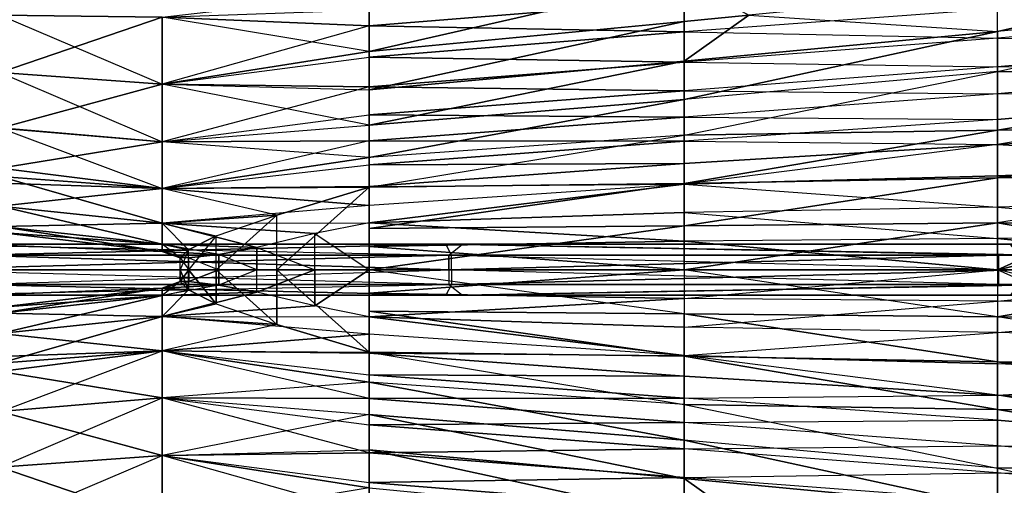
# Model space of a CAD drawing. Units: metres. Extents: x -36.7 to 0, y -13.1 to 13.1.
# Drawn here: x -34.5 to -32.5, y -0.5 to 0.5 of the extents above; entities that cross this region are included whole.
import ezdxf

# ---------------------------------------------------------------- set-up
doc = ezdxf.new("R2010")
doc.units = ezdxf.units.M

msp = doc.modelspace()

# ---------------------------------------------------------------- linework, layer by layer
for points in [[(-31.805359, 0.564804, -0.707382), (-32.465698, 0.501755, -0.613266), (-31.805359, 0.651382, -0.728012)], [(-32.465698, 0.501755, -0.613266), (-32.465698, 0.587341, -0.649445), (-31.805359, 0.651382, -0.728012)], [(-33.126022, 0.522903, -0.553055), (-33.789581, 0.459183, -0.420761), (-33.126022, 0.610672, -0.594376)], [(-33.789581, 0.459183, -0.420761), (-33.789581, 0.547272, -0.473068), (-33.126022, 0.610672, -0.594376)], [(-32.989639, 0.536209, -0.572968), (-33.126022, 0.522903, -0.553055), (-33.126022, 0.610672, -0.594376)], [(-34.225174, 0.531586, 1.294769), (-33.789581, 0.582169, 1.357208), (-33.789581, 0.513596, 1.318451)], [(-33.789581, 0.513596, 1.318451), (-33.126022, 0.567001, 1.388184), (-33.789581, 0.582169, 1.357208)], [(-32.465698, 0.501755, -0.613266), (-32.465698, 0.587341, -0.649445), (-32.989639, 0.536209, -0.572968)], [(-33.126022, 0.5009, 1.352951), (-33.126022, 0.567001, 1.388184), (-33.789581, 0.513596, 1.318451)], [(-33.126022, 0.5009, 1.352951), (-33.126022, 0.567001, 1.388184), (-32.465698, 0.549545, 1.409332)], [(-31.805359, 0.403046, -0.706879), (-32.465698, 0.417511, -0.573914), (-31.805359, 0.564804, -0.707382)], [(-32.465698, 0.417511, -0.573914), (-31.805359, 0.564804, -0.707382), (-32.465698, 0.501755, -0.613266)], [(-34.225174, 0.531586, -0.412292), (-33.789581, 0.547272, -0.473068), (-33.789581, 0.459183, -0.420761)], [(-32.465698, 0.487228, 1.371811), (-32.465698, 0.549545, 1.409332), (-33.126022, 0.5009, 1.352951)], [(-32.465698, 0.487228, 1.371811), (-32.465698, 0.549545, 1.409332), (-31.805359, 0.543411, 1.438339)], [(-31.805359, 0.485947, 1.399216), (-31.805359, 0.543411, 1.438339), (-32.465698, 0.487228, 1.371811)], [(-34.225174, 0.390854, 1.196228), (-34.225174, 0.531586, 1.294769), (-34.567764, 0.536224, 1.251724)], [(-34.225174, 0.390854, 1.196228), (-34.567764, 0.415329, 1.167068), (-34.567764, 0.536224, 1.251724)], [(-34.567764, 0.415497, -0.284729), (-34.567764, 0.536224, -0.369232), (-34.225174, 0.531586, -0.412292)], [(-34.225174, 0.531586, -0.412292), (-34.225174, 0.390854, -0.313751), (-34.567764, 0.415497, -0.284729)], [(-34.225174, 0.390854, -0.313751), (-33.789581, 0.459183, -0.420761), (-34.225174, 0.531586, -0.412292)], [(-34.225174, 0.531586, 1.294769), (-33.789581, 0.513596, 1.318451), (-34.225174, 0.390854, 1.196228)], [(-33.126022, 0.438858, -0.504913), (-33.789581, 0.379105, -0.356842), (-33.126022, 0.522903, -0.553055)], [(-33.789581, 0.379105, -0.356842), (-33.789581, 0.459183, -0.420761), (-33.126022, 0.522903, -0.553055)], [(-32.465698, 0.501755, -0.613266), (-33.126022, 0.438858, -0.504913), (-32.989639, 0.536209, -0.572968)], [(-33.126022, 0.438858, -0.504913), (-33.126022, 0.522903, -0.553055), (-32.989639, 0.536209, -0.572968)], [(-34.225174, 0.390854, 1.196228), (-33.789581, 0.447769, 1.275192), (-33.789581, 0.513596, 1.318451)], [(-33.789581, 0.447769, 1.275192), (-33.126022, 0.5009, 1.352951), (-33.789581, 0.513596, 1.318451)], [(-33.126022, 0.436829, 1.314178), (-33.126022, 0.5009, 1.352951), (-33.789581, 0.447769, 1.275192)], [(-32.465698, 0.417511, -0.573914), (-33.126022, 0.358749, -0.450317), (-32.465698, 0.501755, -0.613266)], [(-33.126022, 0.358749, -0.450317), (-33.126022, 0.438858, -0.504913), (-32.465698, 0.501755, -0.613266)], [(-33.126022, 0.436829, 1.314178), (-33.126022, 0.5009, 1.352951), (-32.465698, 0.487228, 1.371811)], [(-32.465698, 0.427505, 1.330292), (-32.465698, 0.487228, 1.371811), (-33.126022, 0.436829, 1.314178)], [(-32.465698, 0.427505, 1.330292), (-32.465698, 0.487228, 1.371811), (-31.805359, 0.485947, 1.399216)], [(-31.805359, 0.429886, 1.358078), (-31.805359, 0.485947, 1.399216), (-32.465698, 0.427505, 1.330292)], [(-34.225174, 0.390854, -0.313751), (-33.789581, 0.379105, -0.356842), (-33.789581, 0.459183, -0.420761)], [(-34.225174, 0.390854, 1.196228), (-33.789581, 0.447769, 1.275192), (-33.789581, 0.385315, 1.227203)], [(-33.789581, 0.385315, 1.227203), (-33.126022, 0.436829, 1.314178), (-33.789581, 0.447769, 1.275192)], [(-33.126022, 0.358749, -0.450317), (-33.789581, 0.304459, -0.286957), (-33.126022, 0.438858, -0.504913)], [(-33.789581, 0.304459, -0.286957), (-33.789581, 0.379105, -0.356842), (-33.126022, 0.438858, -0.504913)], [(-33.126022, 0.376404, 1.270004), (-33.126022, 0.436829, 1.314178), (-33.789581, 0.385315, 1.227203)], [(-33.126022, 0.376404, 1.270004), (-33.126022, 0.436829, 1.314178), (-32.465698, 0.427505, 1.330292)], [(-34.225174, 0.269379, 1.074753), (-34.225174, 0.390854, 1.196228), (-34.567764, 0.415329, 1.167068)], [(-34.225174, 0.269379, 1.074753), (-34.567764, 0.298538, 1.050278), (-34.567764, 0.415329, 1.167068)], [(-34.567764, 0.298401, -0.167633), (-34.567764, 0.415329, -0.284592), (-34.225174, 0.391022, -0.313889)], [(-32.465698, 0.370743, 1.28479), (-32.465698, 0.427505, 1.330292), (-33.126022, 0.376404, 1.270004)], [(-32.465698, 0.294113, -0.573914), (-33.126022, 0.283569, -0.388962), (-32.465698, 0.417511, -0.573914)], [(-33.126022, 0.283569, -0.388962), (-32.465698, 0.417511, -0.573914), (-33.126022, 0.358749, -0.450317)], [(-31.805359, 0.374893, 1.315491), (-31.805359, 0.429886, 1.358078), (-32.465698, 0.370743, 1.28479)], [(-32.465698, 0.370743, 1.28479), (-32.465698, 0.427505, 1.330292), (-31.805359, 0.429886, 1.358078)], [(-32.465698, 0.294113, -0.573914), (-32.465698, 0.417511, -0.573914), (-31.805359, 0.403046, -0.706879)], [(-31.805359, 0.30217, -0.706558), (-32.465698, 0.294113, -0.573914), (-31.805359, 0.403046, -0.706879)], [(-34.225174, 0.269241, -0.192108), (-34.567764, 0.298401, -0.167633), (-34.225174, 0.391022, -0.313889)], [(-34.225174, 0.269379, -0.192276), (-33.789581, 0.304459, -0.286957), (-34.225174, 0.390854, -0.313751)], [(-34.225174, 0.390854, -0.313751), (-33.789581, 0.379105, -0.356842), (-33.789581, 0.304459, -0.286957)], [(-34.225174, 0.390854, 1.196228), (-33.789581, 0.385315, 1.227203), (-34.225174, 0.269379, 1.074753)], [(-34.225174, 0.269379, 1.074753), (-33.789581, 0.326294, 1.175049), (-33.789581, 0.385315, 1.227203)], [(-33.789581, 0.326294, 1.175049), (-33.126022, 0.376404, 1.270004), (-33.789581, 0.385315, 1.227203)], [(-33.126022, 0.321167, 1.219467), (-33.126022, 0.376404, 1.270004), (-33.789581, 0.326294, 1.175049)], [(-33.126022, 0.321167, 1.219467), (-33.126022, 0.376404, 1.270004), (-32.465698, 0.370743, 1.28479)], [(-32.465698, 0.263809, 1.186188), (-31.805359, 0.299957, 1.318893), (-31.805359, 0.374893, 1.315491)], [(-32.465698, 0.263809, 1.186188), (-32.465698, 0.316254, 1.236603), (-31.805359, 0.374893, 1.315491)], [(-32.465698, 0.316254, 1.236603), (-32.465698, 0.370743, 1.28479), (-31.805359, 0.374893, 1.315491)], [(-33.126022, 0.283569, -0.388962), (-33.789581, 0.236282, -0.210632), (-33.126022, 0.358749, -0.450317)], [(-33.789581, 0.236282, -0.210632), (-33.789581, 0.304459, -0.286957), (-33.126022, 0.358749, -0.450317)], [(-32.465698, 0.316254, 1.236603), (-32.465698, 0.370743, 1.28479), (-33.126022, 0.321167, 1.219467)], [(-34.225174, 0.269379, 1.074753), (-33.789581, 0.326294, 1.175049), (-33.789581, 0.271149, 1.118835)], [(-33.789581, 0.271149, 1.118835), (-33.126022, 0.321167, 1.219467), (-33.789581, 0.326294, 1.175049)], [(-33.126022, 0.270447, 1.164383), (-33.126022, 0.321167, 1.219467), (-33.789581, 0.271149, 1.118835)], [(-33.126022, 0.270447, 1.164383), (-33.126022, 0.321167, 1.219467), (-32.465698, 0.316254, 1.236603)], [(-32.465698, 0.263809, 1.186188), (-32.465698, 0.316254, 1.236603), (-33.126022, 0.270447, 1.164383)], [(-34.225174, 0.170837, 0.934021), (-34.225174, 0.269379, 1.074753), (-34.567764, 0.298538, 1.050278)], [(-34.225174, 0.170837, 0.934021), (-34.567764, 0.213898, 0.929382), (-34.567764, 0.298538, 1.050278)], [(-34.567764, 0.213898, -0.046906), (-34.567764, 0.298401, -0.167633), (-34.225174, 0.269241, -0.192108)], [(-34.225174, 0.269379, -0.192276), (-33.789581, 0.304459, -0.286957), (-33.789581, 0.236282, -0.210632)], [(-32.465698, 0.193649, -0.573914), (-33.126022, 0.181534, -0.388962), (-32.465698, 0.294113, -0.573914)], [(-33.126022, 0.181534, -0.388962), (-33.126022, 0.283569, -0.388962), (-32.465698, 0.294113, -0.573914)], [(-31.805359, 0.204391, -0.706238), (-32.465698, 0.193649, -0.573914), (-31.805359, 0.30217, -0.706558)], [(-32.465698, 0.193649, -0.573914), (-32.465698, 0.294113, -0.573914), (-31.805359, 0.30217, -0.706558)], [(-31.805359, 0.225006, 1.322037), (-31.805359, 0.299957, 1.318893), (-32.465698, 0.263809, 1.186188)], [(-34.225174, 0.269379, 1.074753), (-33.789581, 0.271149, 1.118835), (-34.225174, 0.170837, 0.934021)], [(-34.225174, 0.170837, 0.934021), (-33.789581, 0.220734, 1.058319), (-33.789581, 0.271149, 1.118835)], [(-33.126022, 0.181534, -0.388962), (-33.789581, 0.173615, -0.129562), (-33.126022, 0.283569, -0.388962)], [(-33.789581, 0.173615, -0.129562), (-33.126022, 0.283569, -0.388962), (-33.789581, 0.236282, -0.210632)], [(-33.789581, 0.220734, 1.058319), (-33.126022, 0.270447, 1.164383), (-33.789581, 0.271149, 1.118835)], [(-33.126022, 0.223953, 1.105652), (-33.126022, 0.270447, 1.164383), (-33.789581, 0.220734, 1.058319)], [(-33.126022, 0.223953, 1.105652), (-33.126022, 0.270447, 1.164383), (-32.465698, 0.263809, 1.186188)], [(-34.225174, 0.170837, -0.051544), (-34.567764, 0.213898, -0.046906), (-34.225174, 0.269241, -0.192108)], [(-34.225174, 0.170837, -0.051544), (-33.789581, 0.236282, -0.210632), (-34.225174, 0.269379, -0.192276)], [(-33.126022, 0.180603, 1.044571), (-32.465698, 0.197952, 1.190765), (-32.465698, 0.263809, 1.186188)], [(-33.126022, 0.180603, 1.044571), (-33.126022, 0.223953, 1.105652), (-32.465698, 0.263809, 1.186188)], [(-32.465698, 0.197952, 1.190765), (-32.465698, 0.263809, 1.186188), (-31.805359, 0.225006, 1.322037)], [(-34.225174, 0.170837, -0.051544), (-33.789581, 0.173615, -0.129562), (-33.789581, 0.236282, -0.210632)], [(-34.225174, 0.170837, 0.934021), (-34.567764, 0.182098, 0.927521), (-34.567764, 0.213898, 0.929382)], [(-34.225174, 0.170837, -0.051544), (-34.567764, 0.182098, -0.045044), (-34.567764, 0.213898, -0.046906)], [(-34.225174, 0.170837, 0.934021), (-33.789581, 0.220734, 1.058319), (-33.789581, 0.175674, 0.993729)], [(-33.126022, 0.180603, 1.044571), (-33.126022, 0.223953, 1.105652), (-33.789581, 0.175674, 0.993729)], [(-33.789581, 0.175674, 0.993729), (-33.126022, 0.223953, 1.105652), (-33.789581, 0.220734, 1.058319)], [(-31.805359, 0.150024, 1.324234), (-31.805359, 0.225006, 1.322037), (-32.465698, 0.197952, 1.190765)], [(-34.225174, 0.098236, 0.77832), (-34.225174, 0.170837, 0.934021), (-34.567764, 0.196381, 0.899063)], [(-34.567764, 0.196381, 0.899063), (-34.567764, 0.134018, 0.765305), (-34.225174, 0.098236, 0.77832)], [(-34.225174, 0.170837, 0.934021), (-34.567764, 0.196381, 0.899063), (-34.567764, 0.182098, 0.927521)], [(-34.567764, 0.134018, 0.117157), (-34.567764, 0.196381, -0.016586), (-34.225174, 0.170837, -0.051544)], [(-34.225174, 0.170837, -0.051544), (-34.567764, 0.196381, -0.016586), (-34.567764, 0.182098, -0.045044)], [(-32.465698, 0.132019, 1.19429), (-32.465698, 0.197952, 1.190765), (-33.126022, 0.180603, 1.044571)], [(-32.465698, 0.098755, -0.573914), (-33.126022, 0.092834, -0.388962), (-32.465698, 0.193649, -0.573914)], [(-33.126022, 0.092834, -0.388962), (-33.126022, 0.181534, -0.388962), (-32.465698, 0.193649, -0.573914)], [(-32.465698, 0.098755, -0.573914), (-31.805359, 0.098755, -0.705902), (-31.805359, 0.204391, -0.706238)], [(-32.465698, 0.098755, -0.573914), (-32.465698, 0.193649, -0.573914), (-31.805359, 0.204391, -0.706238)], [(-32.465698, 0.132019, 1.19429), (-32.465698, 0.197952, 1.190765), (-31.805359, 0.150024, 1.324234)], [(-34.225174, 0.098236, 0.104141), (-34.567764, 0.134018, 0.117157), (-34.225174, 0.170837, -0.051544)], [(-34.225174, 0.170837, 0.934021), (-33.789581, 0.175674, 0.993729), (-33.789581, 0.135178, 0.926178)], [(-33.984177, 0.115128, -0.022079), (-34.225174, 0.170837, -0.051544), (-33.789581, 0.173615, -0.129562)], [(-34.225174, 0.098236, 0.104141), (-33.984177, 0.115128, -0.022079), (-34.225174, 0.170837, -0.051544)], [(-34.225174, 0.170837, 0.934021), (-33.789581, 0.135178, 0.926178), (-34.225174, 0.098236, 0.77832)], [(-33.984177, 0.115128, -0.022079), (-33.789581, 0.173615, -0.129562), (-33.984177, 0, -0.022079)], [(-33.984177, 0, -0.022079), (-33.789581, 0, -0.129562), (-33.789581, 0.173615, -0.129562)], [(-33.126022, 0.092834, -0.388962), (-33.789581, 0.086807, -0.129562), (-33.126022, 0.181534, -0.388962)], [(-33.789581, 0.086807, -0.129562), (-33.789581, 0.173615, -0.129562), (-33.126022, 0.181534, -0.388962)], [(-33.789581, 0.098862, 0.856277), (-33.126022, 0.120407, 1.044571), (-33.126022, 0.180603, 1.044571)], [(-33.789581, 0.098862, 0.856277), (-33.126022, 0.180603, 1.044571), (-33.789581, 0.135178, 0.926178)], [(-33.126022, 0.180603, 1.044571), (-33.789581, 0.135178, 0.926178), (-33.789581, 0.175674, 0.993729)], [(-33.126022, 0.120407, 1.044571), (-33.126022, 0.180603, 1.044571), (-32.465698, 0.132019, 1.19429)], [(-31.805359, 0.075012, 1.325241), (-31.805359, 0.150024, 1.324234), (-32.465698, 0.132019, 1.19429)], [(-34.225174, 0.098236, 0.77832), (-34.567764, 0.134018, 0.765305), (-34.225174, 0.053772, 0.612381)], [(-34.567764, 0.134018, 0.765305), (-34.567764, 0.091263, 0.605759), (-34.225174, 0.053772, 0.612381)], [(-34.567764, 0.091263, 0.276703), (-34.567764, 0.134018, 0.117157), (-34.225174, 0.098236, 0.104141)], [(-34.225174, 0.098236, 0.77832), (-33.789581, 0.098862, 0.856277), (-33.789581, 0.135178, 0.926178)], [(-32.465698, 0.066025, 1.195297), (-32.465698, 0.132019, 1.19429), (-33.126022, 0.120407, 1.044571)], [(-32.465698, 0.066025, 1.195297), (-32.465698, 0.132019, 1.19429), (-31.805359, 0.075012, 1.325241)], [(-34.225174, 0.098236, 0.104141), (-34.112, 0.071243, 0.09462), (-33.984177, 0.115128, -0.022079)], [(-34.112, 0.071243, 0.09462), (-33.984177, 0.115128, -0.022079), (-34.112, 0, 0.09462)], [(-34.112, 0, 0.09462), (-33.984177, 0, -0.022079), (-33.984177, 0.115128, -0.022079)], [(-33.126022, 0.060196, 1.044571), (-33.126022, 0.120407, 1.044571), (-33.789581, 0.098862, 0.856277)], [(-33.126022, 0.060196, 1.044571), (-33.126022, 0.120407, 1.044571), (-32.465698, 0.066025, 1.195297)], [(-34.225174, 0.053772, 0.270081), (-34.567764, 0.091263, 0.276703), (-34.225174, 0.098236, 0.104141)], [(-34.225174, 0.053772, 0.612381), (-34.567764, 0.091263, 0.605759), (-34.225174, 0.038788, 0.441238)], [(-34.567764, 0.091263, 0.605759), (-34.567764, 0.0784, 0.45874), (-34.225174, 0.038788, 0.441238)], [(-34.567764, 0.0784, 0.423721), (-34.567764, 0.091263, 0.276703), (-34.225174, 0.053772, 0.270081)], [(-34.225174, 0.098236, 0.77832), (-33.789581, 0.098862, 0.856277), (-33.903763, 0.076126, 0.796738)], [(-34.225174, 0.053772, 0.270081), (-34.169876, 0.042007, 0.207748), (-34.225174, 0.098236, 0.104141)], [(-34.169876, 0.042007, 0.207748), (-34.225174, 0.098236, 0.104141), (-34.112, 0.071243, 0.09462)], [(-34.225174, 0.098236, 0.77832), (-33.903763, 0.076126, 0.796738), (-34.026306, 0.046875, 0.710831)], [(-34.225174, 0.098236, 0.77832), (-34.026306, 0.046875, 0.710831), (-34.225174, 0.053772, 0.612381)], [(-33.789581, 0.098862, 0.856277), (-33.903763, 0.076126, 0.796738), (-33.789581, 0, 0.856277)], [(-33.789581, 0.049423, 0.856277), (-33.126022, 0.060196, 1.044571), (-33.789581, 0.098862, 0.856277)], [(-33.126022, 0, -0.388962), (-33.789581, 0, -0.129562), (-33.126022, 0.092834, -0.388962)], [(-33.789581, 0, -0.129562), (-33.789581, 0.086807, -0.129562), (-33.126022, 0.092834, -0.388962)], [(-32.465698, 0, -0.573914), (-33.126022, 0, -0.388962), (-32.465698, 0.098755, -0.573914)], [(-33.126022, 0, -0.388962), (-33.126022, 0.092834, -0.388962), (-32.465698, 0.098755, -0.573914)], [(-32.465698, 0, -0.573914), (-32.465698, 0.098755, -0.573914), (-32.306, 0.071548, -0.666458)], [(-32.306, 0.071548, -0.666458), (-32.465698, 0.098755, -0.573914), (-31.805359, 0.098755, -0.705902)], [(-34.225174, 0.038788, 0.441238), (-34.567764, 0.0784, 0.45874), (-34.567764, 0.051788, 0.441238)], [(-34.225174, 0.038788, 0.441238), (-34.567764, 0.051788, 0.441238), (-34.567764, 0.0784, 0.423721)], [(-34.225174, 0.038788, 0.441238), (-34.567764, 0.0784, 0.423721), (-34.225174, 0.053772, 0.270081)], [(-34.169876, 0.042007, 0.207748), (-34.112, 0.071243, 0.09462), (-34.169876, 0, 0.207748)], [(-34.169876, 0, 0.207748), (-34.112, 0, 0.09462), (-34.112, 0.071243, 0.09462)], [(-33.903763, 0.076126, 0.796738), (-34.026306, 0.046875, 0.710831), (-33.903763, 0, 0.796738)], [(-33.789581, 0, 0.856277), (-33.903763, 0, 0.796738), (-33.903763, 0.076126, 0.796738)], [(-32.465698, 0, 1.195404), (-32.465698, 0.066025, 1.195297), (-33.126022, 0.060196, 1.044571)], [(-31.805359, 0, 1.325882), (-31.805359, 0.075012, 1.325241), (-32.465698, 0.066025, 1.195297)], [(-32.306, 0, -0.666458), (-32.465698, 0, -0.573914), (-32.306, 0.071548, -0.666458)], [(-32.465698, 0, 1.195404), (-31.805359, 0, 1.325882), (-32.465698, 0.066025, 1.195297)], [(-33.621658, 0.030685, -0.784515), (-34.768097, 0.030685, -0.449646), (-34.746811, 0.053696, -0.421295)], [(-33.621658, 0.030685, -0.784515), (-33.592773, 0.053696, -0.759262), (-34.746811, 0.053696, -0.421295)], [(-33.592773, 0.053696, -0.759262), (-34.746811, 0.053696, -0.421295), (-34.619568, 0.053696, -0.386185)], [(-33.627884, 0.053696, -0.667084), (-34.619568, 0.053696, -0.386185), (-34.626205, 0.030685, -0.358841)], [(-34.626205, 0.030685, -0.358841), (-33.615982, 0.030685, -0.642624), (-33.627884, 0.053696, -0.667084)], [(-33.592773, 0.053696, -0.759262), (-33.627884, 0.053696, -0.667084), (-34.619568, 0.053696, -0.386185)], [(-34.106247, 0.032257, 0.6241), (-34.225174, 0.053772, 0.612381), (-34.225174, 0.038788, 0.441238)], [(-34.225174, 0.038788, 0.441238), (-34.187271, 0.024933, 0.369751), (-34.225174, 0.053772, 0.270081)], [(-34.187271, 0.024933, 0.369751), (-34.225174, 0.053772, 0.270081), (-34.169876, 0.042007, 0.207748)], [(-34.106247, 0.032257, 0.6241), (-34.225174, 0.053772, 0.612381), (-34.026306, 0.046875, 0.710831)], [(-34.187271, 0.024933, 0.369751), (-34.169876, 0.042007, 0.207748), (-34.187271, 0, 0.369751)], [(-34.187271, 0, 0.369751), (-34.169876, 0, 0.207748), (-34.169876, 0.042007, 0.207748)], [(-34.106247, 0.032257, 0.6241), (-34.026306, 0.046875, 0.710831), (-34.026306, 0, 0.710831)], [(-33.903763, 0, 0.796738), (-34.026306, 0, 0.710831), (-34.026306, 0.046875, 0.710831)], [(-33.126022, 0, 1.044571), (-33.126022, 0.060196, 1.044571), (-33.789581, 0.049423, 0.856277)], [(-33.789581, 0, 0.856277), (-33.126022, 0, 1.044571), (-33.789581, 0.049423, 0.856277)], [(-33.592773, 0.053696, -0.759262), (-33.627884, 0.053696, -0.667084), (-32.438736, 0.053696, -0.772415)], [(-32.418457, 0.030685, -0.733429), (-33.615982, 0.030685, -0.642624), (-33.627884, 0.053696, -0.667084)], [(-32.418457, 0.030685, -0.733429), (-32.438736, 0.053696, -0.772415), (-33.627884, 0.053696, -0.667084)], [(-33.621658, 0.030685, -0.784515), (-33.592773, 0.053696, -0.759262), (-32.338989, 0.030685, -0.971817)], [(-32.338989, 0.030685, -0.971817), (-32.372925, 0.053696, -0.939209), (-33.592773, 0.053696, -0.759262)], [(-32.438736, 0.053696, -0.772415), (-32.372925, 0.053696, -0.939209), (-33.592773, 0.053696, -0.759262)], [(-33.126022, 0, 1.044571), (-32.465698, 0, 1.195404), (-33.126022, 0.060196, 1.044571)], [(-33.621658, 0, -0.784515), (-34.768097, 0, -0.449646), (-33.621658, 0.030685, -0.784515)], [(-34.768097, 0, -0.449646), (-34.768097, 0.030685, -0.449646), (-33.621658, 0.030685, -0.784515)], [(-34.626205, 0, -0.358841), (-33.615982, 0, -0.642624), (-34.626205, 0.030685, -0.358841)], [(-33.615982, 0, -0.642624), (-33.615982, 0.030685, -0.642624), (-34.626205, 0.030685, -0.358841)], [(-34.225174, 0.038788, 0.441238), (-34.169006, 0.024933, 0.498825), (-34.106247, 0.032257, 0.6241)], [(-34.225174, 0.038788, 0.441238), (-34.169006, 0.024933, 0.498825), (-34.187271, 0.024933, 0.369751)], [(-34.169006, 0.024933, 0.498825), (-34.187271, 0.024933, 0.369751), (-34.169006, 0, 0.498825)], [(-34.169006, 0, 0.498825), (-34.187271, 0, 0.369751), (-34.187271, 0.024933, 0.369751)], [(-34.106247, 0.032257, 0.6241), (-34.169006, 0.024933, 0.498825), (-34.106247, 0, 0.6241)], [(-34.106247, 0, 0.6241), (-34.169006, 0, 0.498825), (-34.169006, 0.024933, 0.498825)], [(-34.106247, 0, 0.6241), (-34.026306, 0, 0.710831), (-34.106247, 0.032257, 0.6241)], [(-32.463852, 0, -0.960464), (-33.621658, 0, -0.784515), (-32.463852, 0.030685, -0.960464)], [(-33.621658, 0, -0.784515), (-33.621658, 0.030685, -0.784515), (-32.463852, 0.030685, -0.960464)], [(-32.418457, 0, -0.733429), (-33.615982, 0, -0.642624), (-33.615982, 0.030685, -0.642624)], [(-32.418457, 0, -0.733429), (-32.418457, 0.030685, -0.733429), (-33.615982, 0.030685, -0.642624)], [(-32.338989, 0, -0.971817), (-32.463852, 0, -0.960464), (-32.338989, 0.030685, -0.971817)], [(-32.463852, 0, -0.960464), (-32.463852, 0.030685, -0.960464), (-32.338989, 0.030685, -0.971817)], [(-33.621658, 0, -0.784515), (-33.621658, -0.03067, -0.784515), (-34.768097, 0, -0.449646)], [(-34.768097, 0, -0.449646), (-34.768097, -0.03067, -0.449646), (-33.621658, -0.03067, -0.784515)], [(-34.626205, 0, -0.358841), (-34.626205, -0.03067, -0.358841), (-33.615982, 0, -0.642624)], [(-33.615982, 0, -0.642624), (-33.615982, -0.03067, -0.642624), (-34.626205, -0.03067, -0.358841)], [(-34.169006, -0.024918, 0.498825), (-34.187271, -0.024918, 0.369751), (-34.169006, 0, 0.498825)], [(-34.187271, -0.024918, 0.369751), (-34.187271, 0, 0.369751), (-34.169006, 0, 0.498825)], [(-34.187271, -0.024918, 0.369751), (-34.169876, -0.041992, 0.207748), (-34.187271, 0, 0.369751)], [(-34.169876, -0.041992, 0.207748), (-34.169876, 0, 0.207748), (-34.187271, 0, 0.369751)], [(-34.169876, -0.041992, 0.207748), (-34.112, -0.071228, 0.09462), (-34.169876, 0, 0.207748)], [(-34.112, -0.071228, 0.09462), (-34.112, 0, 0.09462), (-34.169876, 0, 0.207748)], [(-34.106247, -0.032242, 0.6241), (-34.169006, -0.024918, 0.498825), (-34.106247, 0, 0.6241)], [(-34.169006, -0.024918, 0.498825), (-34.169006, 0, 0.498825), (-34.106247, 0, 0.6241)], [(-34.112, -0.071228, 0.09462), (-33.984177, -0.115112, -0.022079), (-34.112, 0, 0.09462)], [(-33.984177, -0.115112, -0.022079), (-33.984177, 0, -0.022079), (-34.112, 0, 0.09462)], [(-34.106247, -0.032242, 0.6241), (-34.026306, -0.04686, 0.710831), (-34.026306, 0, 0.710831)], [(-34.106247, -0.032242, 0.6241), (-34.106247, 0, 0.6241), (-34.026306, 0, 0.710831)], [(-33.903763, -0.076111, 0.796738), (-34.026306, -0.04686, 0.710831), (-33.903763, 0, 0.796738)], [(-34.026306, -0.04686, 0.710831), (-34.026306, 0, 0.710831), (-33.903763, 0, 0.796738)], [(-33.984177, -0.115112, -0.022079), (-33.789581, -0.173599, -0.129562), (-33.984177, 0, -0.022079)], [(-33.789581, -0.173599, -0.129562), (-33.789581, 0, -0.129562), (-33.984177, 0, -0.022079)], [(-33.789581, -0.098846, 0.856277), (-33.903763, -0.076111, 0.796738), (-33.789581, 0, 0.856277)], [(-33.903763, -0.076111, 0.796738), (-33.903763, 0, 0.796738), (-33.789581, 0, 0.856277)], [(-33.789581, -0.049408, 0.856277), (-33.789581, 0, 0.856277), (-33.126022, 0, 1.044571)], [(-33.126022, 0, 1.044571), (-33.126022, -0.060181, 1.044571), (-33.789581, -0.049408, 0.856277)], [(-33.126022, 0, -0.388962), (-33.126022, -0.092819, -0.388962), (-33.789581, 0, -0.129562)], [(-33.789581, 0, -0.129562), (-33.789581, -0.086792, -0.129562), (-33.126022, -0.092819, -0.388962)], [(-32.463852, 0, -0.960464), (-32.463852, -0.03067, -0.960464), (-33.621658, 0, -0.784515)], [(-33.621658, 0, -0.784515), (-33.621658, -0.03067, -0.784515), (-32.463852, -0.03067, -0.960464)], [(-33.615982, 0, -0.642624), (-33.615982, -0.03067, -0.642624), (-32.418457, 0, -0.733429)], [(-32.418457, -0.03067, -0.733429), (-32.418457, 0, -0.733429), (-33.615982, -0.03067, -0.642624)], [(-33.126022, 0, 1.044571), (-33.126022, -0.060181, 1.044571), (-32.465698, 0, 1.195404)], [(-32.465698, 0, 1.195404), (-32.465698, -0.06601, 1.195297), (-33.126022, -0.060181, 1.044571)], [(-32.465698, 0, -0.573914), (-32.465698, -0.09874, -0.573914), (-33.126022, 0, -0.388962)], [(-33.126022, 0, -0.388962), (-33.126022, -0.092819, -0.388962), (-32.465698, -0.09874, -0.573914)], [(-32.465698, 0, 1.195404), (-32.465698, -0.06601, 1.195297), (-31.805359, 0, 1.325882)], [(-31.805359, 0, 1.325882), (-31.805359, -0.074997, 1.325241), (-32.465698, -0.06601, 1.195297)], [(-32.306, 0, -0.666458), (-32.306, -0.071533, -0.666458), (-32.465698, 0, -0.573914)], [(-32.465698, 0, -0.573914), (-32.465698, -0.09874, -0.573914), (-32.306, -0.071533, -0.666458)], [(-32.338989, 0, -0.971817), (-32.338989, -0.03067, -0.971817), (-32.463852, 0, -0.960464)], [(-32.463852, 0, -0.960464), (-32.463852, -0.03067, -0.960464), (-32.338989, -0.03067, -0.971817)], [(-33.621658, -0.03067, -0.784515), (-34.768097, -0.03067, -0.449646), (-34.746811, -0.05368, -0.421295)], [(-33.621658, -0.03067, -0.784515), (-33.592773, -0.05368, -0.759262), (-34.746811, -0.05368, -0.421295)], [(-33.627884, -0.05368, -0.667084), (-34.619568, -0.05368, -0.386185), (-34.626205, -0.03067, -0.358841)], [(-34.626205, -0.03067, -0.358841), (-33.615982, -0.03067, -0.642624), (-33.627884, -0.05368, -0.667084)], [(-34.225174, -0.053757, 0.612381), (-34.567764, -0.091248, 0.605759), (-34.225174, -0.038773, 0.441238)], [(-34.567764, -0.091248, 0.605759), (-34.567764, -0.078384, 0.45874), (-34.225174, -0.038773, 0.441238)], [(-34.225174, -0.038773, 0.441238), (-34.567764, -0.078384, 0.45874), (-34.567764, -0.051773, 0.441238)], [(-34.225174, -0.038773, 0.441238), (-34.567764, -0.051773, 0.441238), (-34.567764, -0.078384, 0.423721)], [(-34.225174, -0.038773, 0.441238), (-34.567764, -0.078384, 0.423721), (-34.225174, -0.053757, 0.270081)], [(-34.225174, -0.038773, 0.441238), (-34.169006, -0.024918, 0.498825), (-34.106247, -0.032242, 0.6241)], [(-34.225174, -0.038773, 0.441238), (-34.169006, -0.024918, 0.498825), (-34.187271, -0.024918, 0.369751)], [(-34.225174, -0.038773, 0.441238), (-34.187271, -0.024918, 0.369751), (-34.225174, -0.053757, 0.270081)], [(-34.187271, -0.024918, 0.369751), (-34.225174, -0.053757, 0.270081), (-34.169876, -0.041992, 0.207748)], [(-34.106247, -0.032242, 0.6241), (-34.225174, -0.053757, 0.612381), (-34.225174, -0.038773, 0.441238)], [(-34.106247, -0.032242, 0.6241), (-34.225174, -0.053757, 0.612381), (-34.026306, -0.04686, 0.710831)], [(-32.418457, -0.03067, -0.733429), (-33.615982, -0.03067, -0.642624), (-33.627884, -0.05368, -0.667084)], [(-32.418457, -0.03067, -0.733429), (-32.438736, -0.05368, -0.772415), (-33.627884, -0.05368, -0.667084)], [(-33.621658, -0.03067, -0.784515), (-33.592773, -0.05368, -0.759262), (-32.338989, -0.03067, -0.971817)], [(-32.338989, -0.03067, -0.971817), (-32.372925, -0.05368, -0.939209), (-33.592773, -0.05368, -0.759262)], [(-33.592773, -0.05368, -0.759262), (-34.746811, -0.05368, -0.421295), (-34.619568, -0.05368, -0.386185)], [(-33.592773, -0.05368, -0.759262), (-33.627884, -0.05368, -0.667084), (-34.619568, -0.05368, -0.386185)], [(-34.225174, -0.098221, 0.77832), (-34.567764, -0.134003, 0.765305), (-34.225174, -0.053757, 0.612381)], [(-34.567764, -0.134003, 0.765305), (-34.567764, -0.091248, 0.605759), (-34.225174, -0.053757, 0.612381)], [(-34.567764, -0.078384, 0.423721), (-34.567764, -0.091248, 0.276703), (-34.225174, -0.053757, 0.270081)], [(-34.225174, -0.053757, 0.270081), (-34.567764, -0.091248, 0.276703), (-34.225174, -0.098221, 0.104141)], [(-34.225174, -0.053757, 0.270081), (-34.169876, -0.041992, 0.207748), (-34.225174, -0.098221, 0.104141)], [(-34.169876, -0.041992, 0.207748), (-34.225174, -0.098221, 0.104141), (-34.112, -0.071228, 0.09462)], [(-34.225174, -0.098221, 0.77832), (-33.903763, -0.076111, 0.796738), (-34.026306, -0.04686, 0.710831)], [(-34.225174, -0.098221, 0.77832), (-34.026306, -0.04686, 0.710831), (-34.225174, -0.053757, 0.612381)], [(-33.789581, -0.049408, 0.856277), (-33.126022, -0.060181, 1.044571), (-33.789581, -0.098846, 0.856277)], [(-33.126022, -0.060181, 1.044571), (-33.126022, -0.120392, 1.044571), (-33.789581, -0.098846, 0.856277)], [(-33.592773, -0.05368, -0.759262), (-33.627884, -0.05368, -0.667084), (-32.438736, -0.05368, -0.772415)], [(-32.438736, -0.05368, -0.772415), (-32.372925, -0.05368, -0.939209), (-33.592773, -0.05368, -0.759262)], [(-33.126022, -0.060181, 1.044571), (-33.126022, -0.120392, 1.044571), (-32.465698, -0.06601, 1.195297)], [(-34.225174, -0.098221, 0.104141), (-34.112, -0.071228, 0.09462), (-33.984177, -0.115112, -0.022079)], [(-34.225174, -0.098221, 0.77832), (-33.789581, -0.098846, 0.856277), (-33.903763, -0.076111, 0.796738)], [(-32.465698, -0.06601, 1.195297), (-32.465698, -0.132004, 1.19429), (-33.126022, -0.120392, 1.044571)], [(-32.465698, -0.06601, 1.195297), (-32.465698, -0.132004, 1.19429), (-31.805359, -0.074997, 1.325241)], [(-32.306, -0.071533, -0.666458), (-32.465698, -0.09874, -0.573914), (-31.805359, -0.09874, -0.705902)], [(-31.805359, -0.074997, 1.325241), (-31.805359, -0.150009, 1.324234), (-32.465698, -0.132004, 1.19429)], [(-34.567764, -0.091248, 0.276703), (-34.567764, -0.134003, 0.117157), (-34.225174, -0.098221, 0.104141)], [(-34.225174, -0.098221, 0.77832), (-34.225174, -0.170822, 0.934021), (-34.567764, -0.196365, 0.899063)], [(-34.567764, -0.196365, 0.899063), (-34.567764, -0.134003, 0.765305), (-34.225174, -0.098221, 0.77832)], [(-34.225174, -0.098221, 0.104141), (-34.567764, -0.134003, 0.117157), (-34.225174, -0.170822, -0.051544)], [(-34.225174, -0.098221, 0.104141), (-33.984177, -0.115112, -0.022079), (-34.225174, -0.170822, -0.051544)], [(-34.225174, -0.170822, 0.934021), (-33.789581, -0.135162, 0.926178), (-34.225174, -0.098221, 0.77832)], [(-34.225174, -0.098221, 0.77832), (-33.789581, -0.098846, 0.856277), (-33.789581, -0.135162, 0.926178)], [(-33.126022, -0.092819, -0.388962), (-33.789581, -0.086792, -0.129562), (-33.126022, -0.181519, -0.388962)], [(-33.789581, -0.086792, -0.129562), (-33.789581, -0.173599, -0.129562), (-33.126022, -0.181519, -0.388962)], [(-33.789581, -0.098846, 0.856277), (-33.126022, -0.120392, 1.044571), (-33.126022, -0.180588, 1.044571)], [(-33.789581, -0.098846, 0.856277), (-33.126022, -0.180588, 1.044571), (-33.789581, -0.135162, 0.926178)], [(-32.465698, -0.09874, -0.573914), (-33.126022, -0.092819, -0.388962), (-32.465698, -0.193634, -0.573914)], [(-33.126022, -0.092819, -0.388962), (-33.126022, -0.181519, -0.388962), (-32.465698, -0.193634, -0.573914)], [(-32.465698, -0.09874, -0.573914), (-31.805359, -0.09874, -0.705902), (-31.805359, -0.204376, -0.706238)], [(-32.465698, -0.09874, -0.573914), (-32.465698, -0.193634, -0.573914), (-31.805359, -0.204376, -0.706238)], [(-33.984177, -0.115112, -0.022079), (-34.225174, -0.170822, -0.051544), (-33.789581, -0.173599, -0.129562)], [(-33.126022, -0.120392, 1.044571), (-33.126022, -0.180588, 1.044571), (-32.465698, -0.132004, 1.19429)], [(-34.567764, -0.134003, 0.117157), (-34.567764, -0.196365, -0.016586), (-34.225174, -0.170822, -0.051544)], [(-34.225174, -0.170822, 0.934021), (-33.789581, -0.175659, 0.993729), (-33.789581, -0.135162, 0.926178)], [(-33.126022, -0.180588, 1.044571), (-33.789581, -0.135162, 0.926178), (-33.789581, -0.175659, 0.993729)], [(-32.465698, -0.132004, 1.19429), (-32.465698, -0.197937, 1.190765), (-33.126022, -0.180588, 1.044571)], [(-32.465698, -0.132004, 1.19429), (-32.465698, -0.197937, 1.190765), (-31.805359, -0.150009, 1.324234)], [(-31.805359, -0.150009, 1.324234), (-31.805359, -0.224991, 1.322037), (-32.465698, -0.197937, 1.190765)], [(-34.225174, -0.170822, 0.934021), (-34.567764, -0.196365, 0.899063), (-34.567764, -0.182083, 0.927521)], [(-34.225174, -0.170822, 0.934021), (-34.567764, -0.182083, 0.927521), (-34.567764, -0.213882, 0.929382)], [(-34.225174, -0.170822, 0.934021), (-34.225174, -0.269363, 1.074753), (-34.567764, -0.298523, 1.050278)], [(-34.225174, -0.170822, 0.934021), (-34.567764, -0.213882, 0.929382), (-34.567764, -0.298523, 1.050278)], [(-34.225174, -0.170822, -0.051544), (-34.567764, -0.196365, -0.016586), (-34.567764, -0.182083, -0.045044)], [(-34.225174, -0.170822, -0.051544), (-34.567764, -0.182083, -0.045044), (-34.567764, -0.213882, -0.046906)], [(-34.225174, -0.170822, -0.051544), (-34.567764, -0.213882, -0.046906), (-34.225174, -0.269226, -0.192108)], [(-34.225174, -0.170822, -0.051544), (-33.789581, -0.173599, -0.129562), (-33.789581, -0.236267, -0.210632)], [(-34.225174, -0.170822, -0.051544), (-33.789581, -0.236267, -0.210632), (-34.225174, -0.269363, -0.192276)], [(-34.225174, -0.269363, 1.074753), (-33.789581, -0.271133, 1.118835), (-34.225174, -0.170822, 0.934021)], [(-34.225174, -0.170822, 0.934021), (-33.789581, -0.220718, 1.058319), (-33.789581, -0.271133, 1.118835)], [(-34.225174, -0.170822, 0.934021), (-33.789581, -0.220718, 1.058319), (-33.789581, -0.175659, 0.993729)], [(-33.126022, -0.181519, -0.388962), (-33.789581, -0.173599, -0.129562), (-33.126022, -0.283554, -0.388962)], [(-33.789581, -0.173599, -0.129562), (-33.126022, -0.283554, -0.388962), (-33.789581, -0.236267, -0.210632)], [(-33.126022, -0.180588, 1.044571), (-33.126022, -0.223938, 1.105652), (-33.789581, -0.175659, 0.993729)], [(-33.789581, -0.175659, 0.993729), (-33.126022, -0.223938, 1.105652), (-33.789581, -0.220718, 1.058319)], [(-33.126022, -0.180588, 1.044571), (-32.465698, -0.197937, 1.190765), (-32.465698, -0.263794, 1.186188)], [(-33.126022, -0.180588, 1.044571), (-33.126022, -0.223938, 1.105652), (-32.465698, -0.263794, 1.186188)], [(-32.465698, -0.193634, -0.573914), (-33.126022, -0.181519, -0.388962), (-32.465698, -0.294098, -0.573914)], [(-33.126022, -0.181519, -0.388962), (-33.126022, -0.283554, -0.388962), (-32.465698, -0.294098, -0.573914)], [(-31.805359, -0.204376, -0.706238), (-32.465698, -0.193634, -0.573914), (-31.805359, -0.302155, -0.706558)], [(-32.465698, -0.193634, -0.573914), (-32.465698, -0.294098, -0.573914), (-31.805359, -0.302155, -0.706558)], [(-32.465698, -0.197937, 1.190765), (-32.465698, -0.263794, 1.186188), (-31.805359, -0.224991, 1.322037)], [(-34.567764, -0.213882, -0.046906), (-34.567764, -0.298386, -0.167633), (-34.225174, -0.269226, -0.192108)], [(-33.126022, -0.223938, 1.105652), (-33.126022, -0.270432, 1.164383), (-33.789581, -0.220718, 1.058319)], [(-33.789581, -0.220718, 1.058319), (-33.126022, -0.270432, 1.164383), (-33.789581, -0.271133, 1.118835)], [(-33.126022, -0.223938, 1.105652), (-33.126022, -0.270432, 1.164383), (-32.465698, -0.263794, 1.186188)], [(-31.805359, -0.224991, 1.322037), (-31.805359, -0.299942, 1.318893), (-32.465698, -0.263794, 1.186188)], [(-34.225174, -0.269363, -0.192276), (-33.789581, -0.304443, -0.286957), (-33.789581, -0.236267, -0.210632)], [(-33.126022, -0.283554, -0.388962), (-33.789581, -0.236267, -0.210632), (-33.126022, -0.358734, -0.450317)], [(-33.789581, -0.236267, -0.210632), (-33.789581, -0.304443, -0.286957), (-33.126022, -0.358734, -0.450317)], [(-34.225174, -0.269226, -0.192108), (-34.567764, -0.298386, -0.167633), (-34.225174, -0.391006, -0.313889)], [(-34.225174, -0.269363, 1.074753), (-34.225174, -0.390839, 1.196228), (-34.567764, -0.415314, 1.167068)], [(-34.225174, -0.269363, 1.074753), (-34.567764, -0.298523, 1.050278), (-34.567764, -0.415314, 1.167068)], [(-34.225174, -0.269363, -0.192276), (-33.789581, -0.304443, -0.286957), (-34.225174, -0.390839, -0.313751)], [(-34.225174, -0.390839, 1.196228), (-33.789581, -0.3853, 1.227203), (-34.225174, -0.269363, 1.074753)], [(-34.225174, -0.269363, 1.074753), (-33.789581, -0.326279, 1.175049), (-33.789581, -0.3853, 1.227203)], [(-34.225174, -0.269363, 1.074753), (-33.789581, -0.326279, 1.175049), (-33.789581, -0.271133, 1.118835)], [(-32.465698, -0.263794, 1.186188), (-32.465698, -0.316238, 1.236603), (-33.126022, -0.270432, 1.164383)], [(-32.465698, -0.263794, 1.186188), (-31.805359, -0.299942, 1.318893), (-31.805359, -0.374878, 1.315491)], [(-32.465698, -0.263794, 1.186188), (-32.465698, -0.316238, 1.236603), (-31.805359, -0.374878, 1.315491)], [(-33.126022, -0.270432, 1.164383), (-33.126022, -0.321152, 1.219467), (-33.789581, -0.271133, 1.118835)], [(-33.789581, -0.271133, 1.118835), (-33.126022, -0.321152, 1.219467), (-33.789581, -0.326279, 1.175049)], [(-33.126022, -0.270432, 1.164383), (-33.126022, -0.321152, 1.219467), (-32.465698, -0.316238, 1.236603)], [(-32.465698, -0.294098, -0.573914), (-33.126022, -0.283554, -0.388962), (-32.465698, -0.417496, -0.573914)], [(-33.126022, -0.283554, -0.388962), (-32.465698, -0.417496, -0.573914), (-33.126022, -0.358734, -0.450317)], [(-34.567764, -0.298386, -0.167633), (-34.567764, -0.415314, -0.284592), (-34.225174, -0.391006, -0.313889)], [(-34.225174, -0.390839, -0.313751), (-33.789581, -0.379089, -0.356842), (-33.789581, -0.304443, -0.286957)], [(-33.126022, -0.358734, -0.450317), (-33.789581, -0.304443, -0.286957), (-33.126022, -0.438843, -0.504913)], [(-33.789581, -0.304443, -0.286957), (-33.789581, -0.379089, -0.356842), (-33.126022, -0.438843, -0.504913)], [(-31.805359, -0.302155, -0.706558), (-32.465698, -0.294098, -0.573914), (-31.805359, -0.40303, -0.706879)], [(-32.465698, -0.294098, -0.573914), (-32.465698, -0.417496, -0.573914), (-31.805359, -0.40303, -0.706879)], [(-33.126022, -0.321152, 1.219467), (-33.126022, -0.376389, 1.270004), (-33.789581, -0.326279, 1.175049)], [(-33.789581, -0.326279, 1.175049), (-33.126022, -0.376389, 1.270004), (-33.789581, -0.3853, 1.227203)], [(-32.465698, -0.316238, 1.236603), (-32.465698, -0.370728, 1.28479), (-33.126022, -0.321152, 1.219467)], [(-33.126022, -0.321152, 1.219467), (-33.126022, -0.376389, 1.270004), (-32.465698, -0.370728, 1.28479)], [(-32.465698, -0.316238, 1.236603), (-32.465698, -0.370728, 1.28479), (-31.805359, -0.374878, 1.315491)], [(-32.465698, -0.417496, -0.573914), (-33.126022, -0.358734, -0.450317), (-32.465698, -0.50174, -0.613266)], [(-33.126022, -0.358734, -0.450317), (-33.126022, -0.438843, -0.504913), (-32.465698, -0.50174, -0.613266)], [(-32.465698, -0.370728, 1.28479), (-32.465698, -0.42749, 1.330292), (-33.126022, -0.376389, 1.270004)], [(-31.805359, -0.374878, 1.315491), (-31.805359, -0.429871, 1.358078), (-32.465698, -0.370728, 1.28479)], [(-32.465698, -0.370728, 1.28479), (-32.465698, -0.42749, 1.330292), (-31.805359, -0.429871, 1.358078)], [(-34.225174, -0.390839, 1.196228), (-34.225174, -0.53157, 1.294769), (-34.567764, -0.536209, 1.251724)], [(-34.225174, -0.390839, 1.196228), (-34.567764, -0.415314, 1.167068), (-34.567764, -0.536209, 1.251724)], [(-34.225174, -0.53157, -0.412292), (-34.225174, -0.390839, -0.313751), (-34.567764, -0.415482, -0.284729)], [(-34.225174, -0.390839, -0.313751), (-33.789581, -0.379089, -0.356842), (-33.789581, -0.459167, -0.420761)], [(-34.225174, -0.390839, 1.196228), (-33.789581, -0.447754, 1.275192), (-33.789581, -0.3853, 1.227203)], [(-34.225174, -0.390839, -0.313751), (-33.789581, -0.459167, -0.420761), (-34.225174, -0.53157, -0.412292)], [(-34.225174, -0.53157, 1.294769), (-33.789581, -0.51358, 1.318451), (-34.225174, -0.390839, 1.196228)], [(-34.225174, -0.390839, 1.196228), (-33.789581, -0.447754, 1.275192), (-33.789581, -0.51358, 1.318451)], [(-33.126022, -0.376389, 1.270004), (-33.126022, -0.436813, 1.314178), (-33.789581, -0.3853, 1.227203)], [(-33.126022, -0.438843, -0.504913), (-33.789581, -0.379089, -0.356842), (-33.126022, -0.522888, -0.553055)], [(-33.789581, -0.379089, -0.356842), (-33.789581, -0.459167, -0.420761), (-33.126022, -0.522888, -0.553055)], [(-33.789581, -0.3853, 1.227203), (-33.126022, -0.436813, 1.314178), (-33.789581, -0.447754, 1.275192)], [(-33.126022, -0.376389, 1.270004), (-33.126022, -0.436813, 1.314178), (-32.465698, -0.42749, 1.330292)], [(-31.805359, -0.40303, -0.706879), (-32.465698, -0.417496, -0.573914), (-31.805359, -0.564789, -0.707382)], [(-34.567764, -0.415482, -0.284729), (-34.567764, -0.536209, -0.369232), (-34.225174, -0.53157, -0.412292)], [(-32.465698, -0.42749, 1.330292), (-32.465698, -0.487213, 1.371811), (-33.126022, -0.436813, 1.314178)], [(-32.465698, -0.417496, -0.573914), (-31.805359, -0.564789, -0.707382), (-32.465698, -0.50174, -0.613266)], [(-31.805359, -0.429871, 1.358078), (-31.805359, -0.485931, 1.399216), (-32.465698, -0.42749, 1.330292)], [(-32.465698, -0.42749, 1.330292), (-32.465698, -0.487213, 1.371811), (-31.805359, -0.485931, 1.399216)], [(-33.126022, -0.436813, 1.314178), (-33.126022, -0.500885, 1.352951), (-33.789581, -0.447754, 1.275192)], [(-33.789581, -0.447754, 1.275192), (-33.126022, -0.500885, 1.352951), (-33.789581, -0.51358, 1.318451)], [(-33.126022, -0.436813, 1.314178), (-33.126022, -0.500885, 1.352951), (-32.465698, -0.487213, 1.371811)], [(-32.465698, -0.50174, -0.613266), (-33.126022, -0.438843, -0.504913), (-32.989639, -0.536194, -0.572968)], [(-33.126022, -0.438843, -0.504913), (-33.126022, -0.522888, -0.553055), (-32.989639, -0.536194, -0.572968)]]:
    msp.add_3dface(points)

doc.saveas('drawing.dxf')
